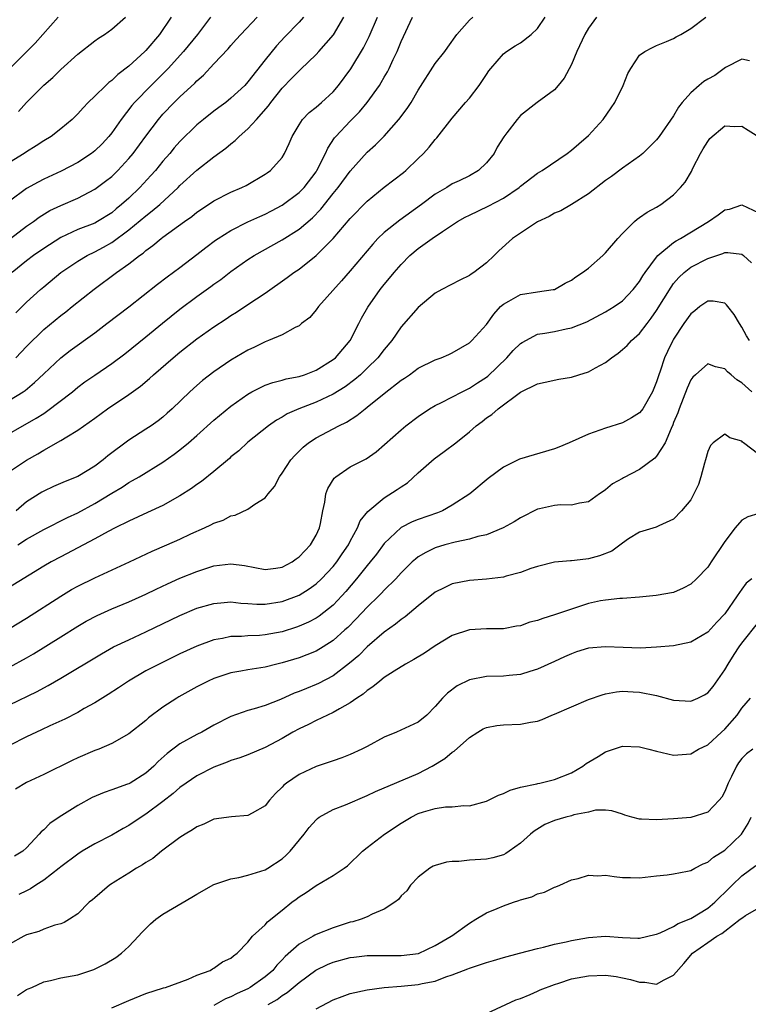
# Model space of a CAD drawing. Units: inches. Extents: x 2589000 to 2592000, y 1530000 to 1533000.
# Drawn here: x 2589722 to 2589808, y 1530461 to 1530577 of the extents above; entities that cross this region are included whole.
import ezdxf

# ---------------------------------------------------------------- set-up
doc = ezdxf.new("R2010")
doc.units = ezdxf.units.IN
doc.header["$MEASUREMENT"] = 0
doc.layers.add('LD25891530_2ft', color=93, linetype='Continuous')

msp = doc.modelspace()

# ---------------------------------------------------------------- linework, layer by layer
at = {"layer": 'LD25891530_2ft'}
for points, elevation in [([(2589719.04, 1530527), (2589724.12, 1530529.88), (2589725, 1530530.46), (2589725.34, 1530530.66), (2589728.38, 1530533), (2589729, 1530533.52), (2589729.85, 1530534.15), (2589731, 1530534.96), (2589733, 1530536.33), (2589734.53, 1530537.47), (2589737, 1530539.47), (2589738.94, 1530541.06), (2589741, 1530542.71), (2589743, 1530544.2), (2589744.63, 1530545.37), (2589745, 1530545.65), (2589745.8, 1530546.2), (2589747, 1530547.11), (2589749, 1530548.52), (2589749.73, 1530549), (2589753, 1530550.85), (2589755, 1530552.09), (2589756.57, 1530553.43), (2589757.55, 1530554.45), (2589759, 1530556.29), (2589759.59, 1530557), (2589761, 1530558.91), (2589763, 1530561.14), (2589763.99, 1530562.01), (2589765, 1530563.04), (2589766.72, 1530565), (2589767.7, 1530566.3), (2589768.15, 1530567), (2589769, 1530568.44), (2589771, 1530571.58), (2589772.11, 1530573), (2589772.49, 1530573.51), (2589773.53, 1530575), (2589775, 1530576.67), (2589775.42, 1530577)], 7768), ([(2589720.02, 1530569.98), (2589723, 1530572.94), (2589724.02, 1530573.98), (2589726.69, 1530577)], 7786), ([(2589739.98, 1530577), (2589738.59, 1530575), (2589737, 1530573.12), (2589736.88, 1530573), (2589735, 1530571.25), (2589733.73, 1530570.27), (2589733, 1530569.57), (2589732.66, 1530569.34), (2589732.29, 1530569), (2589731, 1530567.74), (2589730.21, 1530567), (2589729.62, 1530566.38), (2589729, 1530565.64), (2589728.34, 1530565), (2589727, 1530563.89), (2589725.89, 1530563), (2589725, 1530562.47), (2589724.12, 1530561.88), (2589723, 1530561.21), (2589722.7, 1530561), (2589721, 1530559.93)], 7782), ([(2589744.61, 1530577), (2589743.05, 1530575), (2589741.44, 1530573), (2589739.63, 1530571), (2589739.32, 1530570.68), (2589737.61, 1530569), (2589735.67, 1530567), (2589735.36, 1530566.64), (2589734.09, 1530565), (2589733, 1530563.42), (2589732.67, 1530563), (2589731.86, 1530562.14), (2589731, 1530561.29), (2589730.63, 1530561), (2589729, 1530559.95), (2589727.07, 1530558.93), (2589725, 1530557.96), (2589724.36, 1530557.64), (2589723, 1530556.87), (2589721, 1530555.41)], 7780), ([(2589721, 1530531.99), (2589722.61, 1530533), (2589722.84, 1530533.16), (2589723.92, 1530534.08), (2589725, 1530535.12), (2589727, 1530537), (2589728.13, 1530537.86), (2589731, 1530539.93), (2589732.41, 1530541), (2589735, 1530542.99), (2589738.37, 1530545.63), (2589739.5, 1530546.5), (2589741, 1530547.6), (2589743, 1530549.11), (2589744.06, 1530549.94), (2589745.2, 1530550.8), (2589745.49, 1530551), (2589747, 1530551.96), (2589749, 1530552.95), (2589750.4, 1530553.6), (2589751, 1530553.85), (2589751.76, 1530554.24), (2589753, 1530554.92), (2589755, 1530556.4), (2589755.58, 1530557), (2589757, 1530558.84), (2589757.1, 1530559), (2589758.11, 1530561), (2589758.37, 1530561.63), (2589759.17, 1530562.83), (2589759.32, 1530563), (2589761, 1530564.78), (2589762.09, 1530565.91), (2589762.98, 1530567), (2589764.43, 1530569), (2589764.65, 1530569.35), (2589765, 1530569.97), (2589765.39, 1530570.61), (2589765.58, 1530571), (2589766.06, 1530572.06), (2589766.51, 1530573), (2589767, 1530574.16), (2589768.34, 1530577)], 7770), ([(2589721, 1530523.64), (2589723, 1530524.97), (2589724.31, 1530525.69), (2589725, 1530526.13), (2589727, 1530527.25), (2589727.71, 1530527.71), (2589729, 1530528.48), (2589731, 1530529.91), (2589732.51, 1530531), (2589735, 1530532.66), (2589736.36, 1530533.64), (2589737.44, 1530534.56), (2589737.9, 1530535), (2589740.2, 1530537), (2589741, 1530537.66), (2589743, 1530539.21), (2589745, 1530540.64), (2589746.43, 1530541.57), (2589747, 1530541.96), (2589747.65, 1530542.35), (2589749, 1530543.25), (2589751, 1530544.6), (2589753.59, 1530546.41), (2589754.37, 1530547), (2589755, 1530547.42), (2589757, 1530549), (2589759, 1530551), (2589761, 1530553.37), (2589763, 1530555.4), (2589765, 1530557.02), (2589767.25, 1530558.75), (2589767.53, 1530559), (2589769, 1530560.39), (2589769.63, 1530561), (2589770.27, 1530561.73), (2589771, 1530562.66), (2589771.17, 1530562.83), (2589773, 1530565.16), (2589774.56, 1530567), (2589775, 1530567.48), (2589776.14, 1530569), (2589777, 1530570.29), (2589777.29, 1530570.71), (2589777.51, 1530571), (2589779, 1530572.72), (2589779.38, 1530573), (2589780.37, 1530573.63), (2589781, 1530573.99), (2589782.27, 1530575), (2589783, 1530575.69), (2589783.92, 1530577)], 7766), ([(2589721.12, 1530551), (2589723, 1530552.44), (2589723.79, 1530553), (2589724.47, 1530553.53), (2589725.72, 1530554.28), (2589727, 1530554.9), (2589729, 1530555.76), (2589731, 1530556.79), (2589732.27, 1530557.73), (2589733, 1530558.31), (2589733.7, 1530559), (2589735, 1530560.39), (2589735.51, 1530561), (2589737, 1530563.04), (2589738.47, 1530565), (2589739, 1530565.61), (2589740.33, 1530567), (2589741, 1530567.65), (2589742.74, 1530569.26), (2589743, 1530569.55), (2589743.78, 1530570.22), (2589745, 1530571.53), (2589746.69, 1530573.31), (2589747, 1530573.69), (2589747.62, 1530574.38), (2589748.16, 1530575), (2589750.08, 1530577)], 7778), ([(2589755.51, 1530577), (2589755, 1530576.43), (2589753.31, 1530574.69), (2589752.34, 1530573.66), (2589751, 1530572.01), (2589749, 1530569.4), (2589748.63, 1530569), (2589747, 1530567.48), (2589746.38, 1530567), (2589745.58, 1530566.42), (2589745, 1530565.98), (2589743.77, 1530565), (2589743, 1530564.36), (2589741, 1530562.42), (2589740.34, 1530561.66), (2589739.8, 1530561), (2589739, 1530560.08), (2589738.13, 1530559), (2589737.6, 1530558.4), (2589736.31, 1530557), (2589735, 1530555.75), (2589734.16, 1530555), (2589733.52, 1530554.48), (2589733, 1530554.04), (2589731.33, 1530553), (2589731, 1530552.82), (2589729, 1530552.05), (2589727, 1530551.14), (2589725, 1530549.85), (2589723.82, 1530549), (2589723, 1530548.37), (2589721.29, 1530547)], 7776), ([(2589721.73, 1530537), (2589722.37, 1530537.63), (2589723, 1530538.32), (2589725, 1530540.33), (2589727, 1530541.96), (2589727.6, 1530542.4), (2589728.36, 1530543), (2589730.93, 1530545.07), (2589733.54, 1530547), (2589735, 1530548.01), (2589736.26, 1530549), (2589736.7, 1530549.3), (2589737, 1530549.58), (2589737.83, 1530550.17), (2589738.8, 1530551), (2589739, 1530551.15), (2589741.56, 1530553), (2589742.4, 1530553.6), (2589743, 1530554.09), (2589743.54, 1530554.46), (2589745, 1530555.44), (2589747, 1530556.46), (2589748.29, 1530557), (2589748.77, 1530557.23), (2589751, 1530558.55), (2589751.26, 1530558.74), (2589751.64, 1530559), (2589753, 1530560.53), (2589753.3, 1530561), (2589753.83, 1530562.17), (2589754.18, 1530563), (2589755, 1530564.37), (2589755.41, 1530565), (2589756.19, 1530565.81), (2589757, 1530566.45), (2589757.64, 1530567), (2589759, 1530568.25), (2589759.64, 1530569), (2589761.07, 1530570.93), (2589762.58, 1530573.42), (2589763.25, 1530574.75), (2589764.2, 1530577)], 7772), ([(2589721.74, 1530542.26), (2589723, 1530543.53), (2589724.61, 1530545), (2589725, 1530545.34), (2589727.03, 1530547), (2589729, 1530548.34), (2589730.1, 1530549), (2589731, 1530549.43), (2589732.02, 1530549.98), (2589733, 1530550.52), (2589735, 1530552.01), (2589737, 1530553.68), (2589737.76, 1530554.24), (2589738.63, 1530555), (2589740.79, 1530557), (2589741, 1530557.23), (2589743, 1530559.04), (2589745, 1530560.59), (2589746.39, 1530561.61), (2589747, 1530562.14), (2589747.49, 1530562.51), (2589747.97, 1530563), (2589749, 1530563.89), (2589750.01, 1530565), (2589751.41, 1530566.59), (2589751.69, 1530567), (2589753, 1530568.68), (2589754.16, 1530569.84), (2589755, 1530570.73), (2589755.15, 1530570.85), (2589757, 1530572.64), (2589757.33, 1530573), (2589759.05, 1530574.95), (2589760.26, 1530577)], 7774), ([(2589789.92, 1530577), (2589789, 1530575.71), (2589788.57, 1530575), (2589787.61, 1530573), (2589787, 1530571.44), (2589786.15, 1530569.85), (2589785.45, 1530569), (2589785, 1530568.49), (2589782.98, 1530567), (2589781, 1530565.45), (2589780.62, 1530565), (2589779.42, 1530563.42), (2589779.05, 1530562.95), (2589778.27, 1530561.73), (2589777.9, 1530561), (2589777, 1530559.88), (2589776.08, 1530559), (2589775, 1530558.39), (2589773.79, 1530557.79), (2589773, 1530557.42), (2589772.34, 1530557), (2589771, 1530556.23), (2589769.38, 1530555), (2589766.83, 1530553.17), (2589765, 1530551.7), (2589764.27, 1530551), (2589763.65, 1530550.35), (2589761, 1530547.22), (2589759.97, 1530546.03), (2589757.27, 1530543), (2589757, 1530542.62), (2589756.26, 1530541.74), (2589755.29, 1530541), (2589755, 1530540.75), (2589754.56, 1530540.56), (2589753, 1530539.7), (2589751.41, 1530539), (2589751, 1530538.86), (2589749.78, 1530538.22), (2589749, 1530537.87), (2589747, 1530536.7), (2589745, 1530535.34), (2589743.67, 1530534.32), (2589743, 1530533.75), (2589742.17, 1530533), (2589740.1, 1530531), (2589739.52, 1530530.48), (2589739, 1530530.02), (2589738.43, 1530529.57), (2589737.62, 1530529), (2589737, 1530528.58), (2589735, 1530527.29), (2589732.53, 1530525.47), (2589731.99, 1530525), (2589731, 1530524.26), (2589729, 1530523.03), (2589727.54, 1530522.46), (2589726.14, 1530521.86), (2589725, 1530521.33), (2589724.79, 1530521.21), (2589723, 1530520.06), (2589721.75, 1530519)], 7764), ([(2589721.97, 1530515), (2589723, 1530515.67), (2589725, 1530516.81), (2589727.79, 1530518.21), (2589729, 1530518.77), (2589731, 1530519.86), (2589733, 1530521.09), (2589734.21, 1530521.79), (2589735, 1530522.32), (2589735.45, 1530522.55), (2589736.22, 1530523), (2589739, 1530524.71), (2589740.34, 1530525.66), (2589741, 1530526.16), (2589742.01, 1530527), (2589743, 1530527.86), (2589745, 1530529.65), (2589747, 1530531.32), (2589749, 1530532.73), (2589749.47, 1530533), (2589751, 1530533.76), (2589751.9, 1530534.1), (2589753, 1530534.36), (2589753.49, 1530534.51), (2589755, 1530534.79), (2589755.64, 1530535), (2589757, 1530535.53), (2589759, 1530536.77), (2589759.29, 1530537), (2589761, 1530539), (2589762.03, 1530541), (2589762.35, 1530541.65), (2589763.06, 1530542.94), (2589764.51, 1530545), (2589765, 1530545.61), (2589765.64, 1530546.36), (2589766.15, 1530547), (2589767, 1530547.97), (2589768.02, 1530549), (2589769, 1530549.82), (2589770.63, 1530551), (2589771.84, 1530551.84), (2589773.59, 1530553), (2589774.5, 1530553.5), (2589775, 1530553.76), (2589777.2, 1530554.8), (2589779, 1530555.74), (2589780.85, 1530557), (2589781, 1530557.14), (2589783, 1530558.67), (2589783.57, 1530559), (2589786.5, 1530561), (2589787, 1530561.37), (2589787.85, 1530562.15), (2589789, 1530563.13), (2589790.7, 1530565), (2589791.65, 1530566.35), (2589792.07, 1530567), (2589793.05, 1530569), (2589793.6, 1530570.4), (2589793.95, 1530571), (2589795, 1530572.54), (2589795.62, 1530573), (2589796.53, 1530573.47), (2589797, 1530573.7), (2589798.16, 1530574.16), (2589799, 1530574.53), (2589799.29, 1530574.71), (2589799.84, 1530575), (2589801, 1530575.69), (2589802.78, 1530577)], 7762), ([(2589722.06, 1530565.94), (2589723, 1530567), (2589725, 1530569.02), (2589726.06, 1530569.94), (2589727, 1530570.87), (2589729, 1530572.66), (2589731, 1530574.23), (2589731.44, 1530574.56), (2589732.16, 1530575), (2589733, 1530575.61), (2589734.63, 1530577)], 7784), ([(2589807.9, 1530571.9), (2589807, 1530572.08), (2589805.09, 1530571.09), (2589803.82, 1530570.18), (2589803, 1530569.73), (2589802.55, 1530569.45), (2589801.98, 1530569), (2589801, 1530568.12), (2589799.99, 1530567), (2589799.57, 1530566.43), (2589799, 1530565.43), (2589797.31, 1530563), (2589797, 1530562.6), (2589796.2, 1530561.8), (2589795.37, 1530561), (2589795, 1530560.69), (2589793, 1530559.27), (2589791.7, 1530558.3), (2589791, 1530557.84), (2589789, 1530556.24), (2589787.01, 1530554.99), (2589785.76, 1530554.24), (2589785, 1530553.97), (2589784.39, 1530553.61), (2589783, 1530552.98), (2589780.08, 1530551), (2589778.46, 1530549.54), (2589777.92, 1530549), (2589777, 1530548.15), (2589775.52, 1530547), (2589775.2, 1530546.8), (2589775, 1530546.64), (2589773.88, 1530546.12), (2589771.76, 1530545), (2589771, 1530544.57), (2589769, 1530542.91), (2589767, 1530540.64), (2589765.9, 1530539), (2589765, 1530537.95), (2589764.27, 1530537), (2589763, 1530535.76), (2589762.2, 1530535), (2589761.56, 1530534.44), (2589760.42, 1530533.58), (2589759, 1530532.7), (2589757, 1530531.77), (2589754.96, 1530531), (2589753.6, 1530530.4), (2589753, 1530530.02), (2589752.34, 1530529.66), (2589751.39, 1530529), (2589749, 1530527.07), (2589747.92, 1530526.07), (2589747, 1530525.33), (2589746.83, 1530525.17), (2589745, 1530523.63), (2589743.55, 1530522.45), (2589743, 1530522.1), (2589742.38, 1530521.62), (2589741, 1530520.75), (2589739, 1530519.62), (2589737.21, 1530518.79), (2589735, 1530517.8), (2589733.41, 1530517), (2589732.56, 1530516.56), (2589731, 1530515.7), (2589727, 1530513.61), (2589725.87, 1530513), (2589725, 1530512.49), (2589720.37, 1530509.63)], 7760), ([(2589721, 1530505.19), (2589723, 1530506.39), (2589727, 1530508.99), (2589728.26, 1530509.74), (2589729, 1530510.14), (2589731, 1530511.14), (2589735.1, 1530513), (2589737.74, 1530514.26), (2589739.45, 1530515), (2589741, 1530515.69), (2589742.3, 1530516.3), (2589743.89, 1530517), (2589744.65, 1530517.35), (2589745, 1530517.54), (2589746.07, 1530517.92), (2589747, 1530518.4), (2589747.51, 1530518.49), (2589749, 1530519.21), (2589749.8, 1530519.8), (2589751, 1530520.54), (2589751.36, 1530521), (2589752.12, 1530521.88), (2589752.69, 1530523), (2589753, 1530523.41), (2589754.04, 1530525), (2589754.49, 1530525.51), (2589755.5, 1530526.5), (2589756.11, 1530527), (2589757, 1530527.58), (2589759, 1530528.63), (2589759.66, 1530529), (2589760.56, 1530529.44), (2589761.8, 1530530.2), (2589762.76, 1530531), (2589763, 1530531.18), (2589765, 1530532.8), (2589767, 1530534.37), (2589767.39, 1530534.61), (2589767.96, 1530535), (2589769, 1530535.75), (2589771, 1530536.76), (2589771.69, 1530537), (2589772.61, 1530537.39), (2589773, 1530537.58), (2589775, 1530538.73), (2589775.13, 1530538.87), (2589775.29, 1530539), (2589777, 1530540.9), (2589777.89, 1530542.11), (2589778.67, 1530543), (2589779, 1530543.3), (2589779.65, 1530543.65), (2589781, 1530544.43), (2589783, 1530544.74), (2589784.85, 1530545), (2589785, 1530545.03), (2589786.25, 1530545.75), (2589787, 1530546.11), (2589787.51, 1530546.49), (2589788.31, 1530547), (2589789, 1530547.53), (2589790.67, 1530549), (2589791, 1530549.31), (2589792.45, 1530551), (2589793, 1530551.61), (2589794.4, 1530553), (2589794.72, 1530553.28), (2589795, 1530553.46), (2589795.9, 1530554.1), (2589797, 1530554.7), (2589797.49, 1530555), (2589799, 1530556.15), (2589799.82, 1530557), (2589800.36, 1530557.64), (2589801.1, 1530558.9), (2589801.27, 1530559.27), (2589802.17, 1530561), (2589802.47, 1530561.53), (2589803, 1530562.4), (2589803.26, 1530562.74), (2589805, 1530564.24), (2589806.18, 1530564.18), (2589807, 1530564.2), (2589807.75, 1530563.75), (2589809, 1530562.96)], 7758), ([(2589721, 1530500.64), (2589723, 1530501.72), (2589723.81, 1530502.19), (2589727, 1530504.21), (2589729, 1530505.46), (2589729.98, 1530506.02), (2589731.29, 1530506.71), (2589733, 1530507.48), (2589735, 1530508.3), (2589736.58, 1530509), (2589737, 1530509.19), (2589738.21, 1530509.79), (2589739.56, 1530510.44), (2589741, 1530511.08), (2589743, 1530511.89), (2589745, 1530512.53), (2589747, 1530512.79), (2589748.57, 1530512.57), (2589751, 1530512.12), (2589752.28, 1530512.28), (2589753, 1530512.39), (2589754.17, 1530513), (2589754.65, 1530513.35), (2589755, 1530513.58), (2589755.68, 1530514.32), (2589756.34, 1530515), (2589757, 1530516.16), (2589757.38, 1530517), (2589757.5, 1530517.5), (2589757.78, 1530519), (2589758.03, 1530520.03), (2589758.16, 1530521), (2589758.38, 1530521.62), (2589759.14, 1530522.86), (2589759.3, 1530523), (2589761, 1530524.18), (2589762.88, 1530525.12), (2589764.07, 1530525.93), (2589767, 1530528.54), (2589767.54, 1530529), (2589769, 1530530.08), (2589770.33, 1530531), (2589771, 1530531.38), (2589771.72, 1530531.72), (2589774.14, 1530533), (2589775, 1530533.41), (2589775.97, 1530534.03), (2589777, 1530534.72), (2589777.16, 1530534.84), (2589779.42, 1530537), (2589780.16, 1530537.84), (2589781, 1530538.67), (2589781.21, 1530538.79), (2589783, 1530539.75), (2589783.87, 1530539.87), (2589785, 1530540.08), (2589786.39, 1530540.39), (2589787, 1530540.49), (2589788.79, 1530541.21), (2589791, 1530542.37), (2589792.01, 1530543), (2589793, 1530543.7), (2589794.24, 1530545), (2589795, 1530545.95), (2589795.39, 1530546.61), (2589795.66, 1530547), (2589797, 1530548.83), (2589797.14, 1530549), (2589799, 1530550.53), (2589799.28, 1530550.72), (2589799.8, 1530551), (2589803.1, 1530553), (2589804.23, 1530553.77), (2589805, 1530554.36), (2589805.54, 1530554.46), (2589807, 1530554.96), (2589809, 1530554.04)], 7756), ([(2589721, 1530496.2), (2589724.22, 1530497.78), (2589725, 1530498.22), (2589725.52, 1530498.48), (2589727, 1530499.34), (2589731.79, 1530502.21), (2589733.22, 1530503), (2589735, 1530503.86), (2589737, 1530504.78), (2589741, 1530506.72), (2589743, 1530507.55), (2589745, 1530508.12), (2589746.22, 1530508.22), (2589747, 1530508.31), (2589748.17, 1530508.17), (2589749, 1530508.13), (2589750.04, 1530508.04), (2589751, 1530508.02), (2589753, 1530508.34), (2589755, 1530509.1), (2589756.17, 1530509.83), (2589757, 1530510.42), (2589757.62, 1530511), (2589759, 1530512.47), (2589759.43, 1530513), (2589760.06, 1530513.94), (2589760.79, 1530515), (2589761, 1530515.42), (2589761.87, 1530517), (2589762.19, 1530517.81), (2589763.06, 1530518.94), (2589765, 1530520.54), (2589766.51, 1530521.49), (2589767, 1530521.84), (2589767.72, 1530522.28), (2589769, 1530523.45), (2589770.88, 1530525.12), (2589772.04, 1530525.96), (2589773.4, 1530527), (2589775, 1530528.29), (2589775.82, 1530529), (2589776.5, 1530529.5), (2589777, 1530529.92), (2589777.66, 1530530.34), (2589778.38, 1530531), (2589781, 1530532.95), (2589783, 1530533.93), (2589783.89, 1530534.11), (2589785.51, 1530534.49), (2589787, 1530534.72), (2589787.88, 1530535), (2589789, 1530535.33), (2589789.81, 1530535.81), (2589791, 1530536.43), (2589791.69, 1530537), (2589792.47, 1530537.53), (2589793, 1530537.96), (2589793.55, 1530538.45), (2589794.04, 1530539), (2589795, 1530539.85), (2589795.87, 1530541), (2589796.37, 1530541.63), (2589797, 1530542.53), (2589798.7, 1530545.3), (2589799, 1530545.7), (2589799.59, 1530546.41), (2589800.22, 1530547), (2589801, 1530547.62), (2589803, 1530548.66), (2589804.76, 1530549.24), (2589805, 1530549.35), (2589805.36, 1530549.36), (2589807, 1530549.16), (2589807.22, 1530549), (2589808.14, 1530548.14)], 7754), ([(2589807.91, 1530539), (2589807.57, 1530539.57), (2589807, 1530540.58), (2589806.72, 1530541), (2589806.09, 1530542.09), (2589805.36, 1530543), (2589805.22, 1530543.22), (2589805, 1530543.4), (2589803.64, 1530543.64), (2589803, 1530543.63), (2589802.09, 1530543), (2589801.49, 1530542.51), (2589801, 1530542.16), (2589800.19, 1530541), (2589799, 1530539.17), (2589798.9, 1530539), (2589798.28, 1530537.72), (2589797.94, 1530537), (2589797.41, 1530535.41), (2589797.26, 1530535), (2589797, 1530534.16), (2589796.51, 1530533), (2589795.37, 1530531), (2589795.22, 1530530.78), (2589795, 1530530.51), (2589794.06, 1530529.94), (2589793, 1530529.35), (2589791, 1530528.72), (2589789, 1530528.02), (2589786.74, 1530527), (2589785.52, 1530526.48), (2589785, 1530526.29), (2589780.91, 1530525.09), (2589779, 1530524.13), (2589777.2, 1530522.8), (2589775.06, 1530521), (2589773, 1530519.66), (2589771.85, 1530519), (2589771.24, 1530518.76), (2589769, 1530518), (2589768.28, 1530517.72), (2589767, 1530517.05), (2589765, 1530515.18), (2589764.08, 1530513.92), (2589763.37, 1530513), (2589763, 1530512.56), (2589761.76, 1530511), (2589760.49, 1530509.51), (2589760.02, 1530509), (2589759, 1530507.93), (2589757.37, 1530506.63), (2589757, 1530506.38), (2589756.1, 1530505.9), (2589755, 1530505.43), (2589754.68, 1530505.32), (2589753, 1530504.8), (2589751, 1530504.43), (2589750.37, 1530504.37), (2589749, 1530504.32), (2589748.25, 1530504.25), (2589747, 1530504.22), (2589745.99, 1530503.99), (2589745, 1530503.83), (2589743, 1530503.11), (2589741, 1530502.18), (2589738.57, 1530501), (2589737, 1530500.18), (2589734.95, 1530499), (2589733.79, 1530498.21), (2589732.58, 1530497.42), (2589731, 1530496.44), (2589729.76, 1530495.76), (2589729, 1530495.32), (2589727.47, 1530494.53), (2589725.73, 1530493.73), (2589724.75, 1530493.25), (2589723, 1530492.46), (2589721, 1530491.43)], 7752), ([(2589808.17, 1530533), (2589807, 1530534.06), (2589806.41, 1530534.41), (2589805.75, 1530535), (2589805.32, 1530535.32), (2589805, 1530535.68), (2589803.93, 1530535.92), (2589803, 1530536.29), (2589801.55, 1530535), (2589801.27, 1530534.73), (2589801, 1530534.41), (2589800.57, 1530533.43), (2589799.63, 1530531), (2589799.47, 1530530.53), (2589799, 1530529.37), (2589798.9, 1530529.1), (2589798.69, 1530528.69), (2589797.99, 1530527), (2589797, 1530525.41), (2589796.8, 1530525.2), (2589795, 1530523.87), (2589793.11, 1530522.89), (2589793, 1530522.82), (2589791.82, 1530522.18), (2589791, 1530521.46), (2589790.71, 1530521.29), (2589790.27, 1530521), (2589789, 1530520.07), (2589787.92, 1530519.92), (2589787, 1530519.67), (2589785.72, 1530519.72), (2589785, 1530519.63), (2589783.24, 1530519.24), (2589783, 1530519.18), (2589781, 1530518.18), (2589780.28, 1530517.72), (2589778.98, 1530517.02), (2589777, 1530516.2), (2589775.99, 1530515.99), (2589775, 1530515.68), (2589773.33, 1530515.33), (2589772.14, 1530515), (2589771, 1530514.65), (2589769.88, 1530514.12), (2589769, 1530513.59), (2589768.66, 1530513.34), (2589768.3, 1530513), (2589767, 1530511.72), (2589766.36, 1530511), (2589765, 1530509.68), (2589764.68, 1530509.32), (2589764.35, 1530509), (2589763, 1530507.68), (2589761.71, 1530506.29), (2589760.71, 1530505.29), (2589760.39, 1530505), (2589759, 1530503.75), (2589757.82, 1530503), (2589757, 1530502.51), (2589755.93, 1530502.07), (2589755, 1530501.74), (2589753, 1530501.14), (2589752.4, 1530501), (2589751, 1530500.64), (2589749, 1530500.32), (2589748.16, 1530500.16), (2589747, 1530499.98), (2589745, 1530499.31), (2589744.33, 1530499), (2589743, 1530498.3), (2589740.87, 1530497.13), (2589740.66, 1530497), (2589739, 1530495.93), (2589737.32, 1530494.68), (2589737, 1530494.38), (2589735, 1530492.8), (2589733, 1530491.65), (2589731.48, 1530491), (2589731, 1530490.82), (2589729, 1530489.97), (2589728.34, 1530489.66), (2589725, 1530488.02), (2589723, 1530487.08), (2589721.71, 1530486.29)], 7750), ([(2589809.84, 1530525), (2589807.2, 1530527), (2589807.09, 1530527.09), (2589807, 1530527.2), (2589805.6, 1530527.6), (2589805, 1530528.03), (2589803.63, 1530527), (2589803.31, 1530526.69), (2589803, 1530525.97), (2589802.74, 1530525), (2589802.61, 1530524.61), (2589802.2, 1530523), (2589801.92, 1530522.08), (2589801.38, 1530521), (2589801, 1530520.29), (2589799.93, 1530519), (2589799, 1530518.01), (2589797.25, 1530517.25), (2589796.93, 1530517.07), (2589795, 1530516.51), (2589793.7, 1530515.7), (2589793, 1530515.22), (2589791.74, 1530514.26), (2589790.3, 1530513.7), (2589789, 1530513.35), (2589788.67, 1530513.33), (2589787, 1530513.11), (2589786.88, 1530513.12), (2589785, 1530512.95), (2589783, 1530512.47), (2589782.24, 1530512.24), (2589781, 1530511.76), (2589779.34, 1530511.34), (2589779, 1530511.22), (2589777.02, 1530510.98), (2589775, 1530510.81), (2589773, 1530510.41), (2589772.03, 1530509.97), (2589771, 1530509.43), (2589769, 1530507.83), (2589767.46, 1530506.54), (2589767, 1530506.25), (2589766.33, 1530505.67), (2589765, 1530504.74), (2589763, 1530503.01), (2589762, 1530502), (2589760.92, 1530501.08), (2589759, 1530499.62), (2589757.28, 1530498.72), (2589757, 1530498.59), (2589755.86, 1530498.14), (2589755, 1530497.76), (2589754.44, 1530497.56), (2589752.83, 1530496.83), (2589751, 1530496.13), (2589749.73, 1530495.73), (2589749, 1530495.54), (2589747, 1530494.83), (2589745, 1530493.8), (2589743.56, 1530493), (2589743, 1530492.72), (2589741, 1530491.61), (2589739.5, 1530490.5), (2589738.45, 1530489.55), (2589737.93, 1530489), (2589737, 1530488.17), (2589735.15, 1530487), (2589735, 1530486.92), (2589734.86, 1530486.87), (2589733, 1530486.21), (2589732.09, 1530485.91), (2589730.69, 1530485.31), (2589729, 1530484.39), (2589726.83, 1530483), (2589725.74, 1530482.26), (2589725, 1530481.51), (2589724.71, 1530481.29), (2589724.48, 1530481), (2589723, 1530479.4), (2589722.55, 1530479), (2589721.59, 1530478.41)], 7748), ([(2589809, 1530518.7), (2589807.7, 1530518.3), (2589807, 1530517.92), (2589806.21, 1530517), (2589805, 1530515.4), (2589803.4, 1530513), (2589803, 1530512.37), (2589801.68, 1530511), (2589801, 1530510.37), (2589800.1, 1530509.9), (2589799, 1530509.42), (2589796.96, 1530509.04), (2589795, 1530508.85), (2589793, 1530508.7), (2589792.69, 1530508.69), (2589791, 1530508.51), (2589790.42, 1530508.42), (2589789, 1530508.11), (2589787, 1530507.46), (2589785, 1530506.77), (2589783.64, 1530506.36), (2589783, 1530506.12), (2589782.1, 1530505.9), (2589781, 1530505.5), (2589780.55, 1530505.45), (2589779, 1530505.15), (2589777, 1530505.14), (2589775, 1530505.03), (2589773, 1530504.36), (2589771, 1530503.12), (2589769.72, 1530502.28), (2589768.48, 1530501.52), (2589767.52, 1530501), (2589766.15, 1530500.15), (2589765, 1530499.4), (2589764.49, 1530499), (2589763.68, 1530498.32), (2589763, 1530497.9), (2589762.53, 1530497.47), (2589761.8, 1530497), (2589761, 1530496.43), (2589759.74, 1530495.74), (2589759, 1530495.29), (2589757, 1530494.37), (2589756.09, 1530493.91), (2589755, 1530493.4), (2589754.26, 1530493), (2589753, 1530492.26), (2589751, 1530491.19), (2589749, 1530490.34), (2589748.03, 1530489.97), (2589747, 1530489.65), (2589746.55, 1530489.45), (2589745, 1530488.88), (2589743, 1530487.87), (2589741.72, 1530487), (2589741, 1530486.49), (2589740.22, 1530485.78), (2589739, 1530484.83), (2589737, 1530483.34), (2589736.44, 1530483), (2589735, 1530482.03), (2589734.33, 1530481.67), (2589733, 1530480.9), (2589731, 1530479.87), (2589729.54, 1530479), (2589729, 1530478.66), (2589727, 1530477.15), (2589726.83, 1530477), (2589725, 1530475.6), (2589724.08, 1530475), (2589723.44, 1530474.56), (2589723, 1530474.36), (2589722.1, 1530473.9)], 7746), ([(2589808.18, 1530511), (2589807.51, 1530510.49), (2589807, 1530509.81), (2589806.47, 1530509), (2589805, 1530506.9), (2589804.07, 1530505.93), (2589803, 1530504.76), (2589801, 1530503.55), (2589799, 1530503.13), (2589797, 1530502.98), (2589795.12, 1530502.88), (2589793.07, 1530502.93), (2589791, 1530503.03), (2589789, 1530502.85), (2589787.58, 1530502.42), (2589787, 1530502.2), (2589786.16, 1530501.84), (2589785, 1530501.29), (2589783, 1530500.38), (2589782.12, 1530500.12), (2589781, 1530499.76), (2589779.66, 1530499.66), (2589779, 1530499.58), (2589777, 1530499.53), (2589775, 1530499.15), (2589773.56, 1530498.44), (2589772.42, 1530497.58), (2589771.85, 1530497), (2589771, 1530495.99), (2589770, 1530495), (2589769, 1530494.18), (2589766.44, 1530493), (2589765, 1530492.4), (2589763, 1530491.31), (2589762.38, 1530491), (2589761, 1530490.37), (2589760.01, 1530489.99), (2589759, 1530489.64), (2589758.54, 1530489.46), (2589757, 1530488.95), (2589755, 1530488.01), (2589753.51, 1530487), (2589753.22, 1530486.78), (2589753, 1530486.53), (2589752.22, 1530485.78), (2589751.54, 1530485), (2589751, 1530484.34), (2589749.48, 1530483.48), (2589749, 1530483.19), (2589747.05, 1530483.05), (2589745, 1530482.77), (2589743.81, 1530482.19), (2589743, 1530481.88), (2589742.5, 1530481.5), (2589741.61, 1530481), (2589741, 1530480.6), (2589738.84, 1530479), (2589737.84, 1530478.16), (2589737, 1530477.66), (2589736.62, 1530477.38), (2589735.9, 1530477), (2589735, 1530476.41), (2589733.47, 1530475.47), (2589732.74, 1530475), (2589731, 1530473.54), (2589730.72, 1530473.28), (2589730.36, 1530473), (2589729, 1530471.63), (2589728.03, 1530471), (2589727.39, 1530470.61), (2589727, 1530470.47), (2589726.31, 1530470.31), (2589725, 1530469.84), (2589724.43, 1530469.57), (2589723, 1530469.16), (2589722.67, 1530469), (2589721, 1530468.07)], 7744), ([(2589721.94, 1530462.06), (2589723, 1530462.73), (2589723.18, 1530462.82), (2589723.59, 1530463), (2589725, 1530463.66), (2589725.82, 1530463.82), (2589727, 1530464.11), (2589729, 1530464.46), (2589730.91, 1530465.09), (2589732.24, 1530465.76), (2589733.48, 1530466.52), (2589734.13, 1530467), (2589735, 1530467.81), (2589736.15, 1530469), (2589736.54, 1530469.46), (2589737.55, 1530470.45), (2589738.17, 1530471), (2589739, 1530471.61), (2589742.4, 1530473.6), (2589743, 1530473.97), (2589745, 1530475.08), (2589747, 1530475.76), (2589747.93, 1530475.93), (2589749, 1530476.18), (2589751, 1530476.8), (2589751.34, 1530477), (2589753, 1530478.11), (2589753.47, 1530478.53), (2589753.95, 1530479), (2589755.6, 1530481), (2589756.2, 1530481.8), (2589757, 1530482.7), (2589757.15, 1530482.85), (2589757.36, 1530483), (2589759, 1530483.91), (2589760.47, 1530484.47), (2589763, 1530485.53), (2589763.99, 1530486.01), (2589769, 1530488.15), (2589770.62, 1530489), (2589772.12, 1530489.88), (2589773, 1530490.65), (2589773.23, 1530490.77), (2589775, 1530492.37), (2589775.99, 1530493), (2589776.63, 1530493.37), (2589777, 1530493.54), (2589778.24, 1530493.76), (2589779, 1530493.84), (2589781, 1530493.92), (2589782.17, 1530494.17), (2589783, 1530494.28), (2589783.54, 1530494.46), (2589784.69, 1530495), (2589785, 1530495.12), (2589789, 1530496.84), (2589790.61, 1530497.39), (2589791, 1530497.51), (2589792.27, 1530497.73), (2589793, 1530497.79), (2589794.26, 1530497.74), (2589795, 1530497.69), (2589797, 1530497.3), (2589799, 1530496.77), (2589801, 1530496.64), (2589801.84, 1530497), (2589802.63, 1530497.37), (2589803, 1530497.61), (2589803.64, 1530498.36), (2589805, 1530500.31), (2589805.4, 1530501), (2589806.1, 1530502.1), (2589806.68, 1530503), (2589807, 1530503.46), (2589809, 1530505.94)], 7742), ([(2589733, 1530460.61), (2589735, 1530461.47), (2589737, 1530462.29), (2589739.06, 1530462.94), (2589739.3, 1530463), (2589741.97, 1530463.97), (2589743, 1530464.44), (2589744.56, 1530465), (2589744.83, 1530465.17), (2589745, 1530465.25), (2589746.01, 1530465.99), (2589747, 1530466.43), (2589747.29, 1530466.71), (2589747.73, 1530467), (2589749, 1530468.32), (2589749.52, 1530469), (2589751, 1530470.35), (2589751.29, 1530470.71), (2589753, 1530472.09), (2589754.16, 1530473), (2589754.64, 1530473.36), (2589755, 1530473.64), (2589755.84, 1530474.16), (2589757, 1530474.99), (2589759, 1530476.16), (2589760.29, 1530477), (2589760.7, 1530477.3), (2589762.46, 1530479), (2589763, 1530479.44), (2589765.05, 1530481), (2589767, 1530482.3), (2589768.15, 1530483), (2589769, 1530483.42), (2589769.63, 1530483.63), (2589771, 1530484.02), (2589772.2, 1530484.2), (2589773, 1530484.21), (2589774.36, 1530484.36), (2589775, 1530484.35), (2589777, 1530484.88), (2589778.43, 1530485.57), (2589779, 1530485.77), (2589779.81, 1530486.19), (2589781, 1530486.51), (2589782.91, 1530486.91), (2589783.04, 1530486.96), (2589783.28, 1530487), (2589785, 1530487.41), (2589787, 1530488.21), (2589788.34, 1530489), (2589788.71, 1530489.29), (2589790.14, 1530490.14), (2589791, 1530490.68), (2589793, 1530491.33), (2589795, 1530491.28), (2589796.09, 1530491), (2589797, 1530490.74), (2589799, 1530490.3), (2589801, 1530490.46), (2589801.92, 1530491), (2589803, 1530491.52), (2589804.61, 1530493), (2589805, 1530493.33), (2589806.44, 1530495), (2589807, 1530495.81), (2589808.04, 1530497)], 7740), ([(2589808.31, 1530491), (2589807.54, 1530490.46), (2589807, 1530489.88), (2589806.62, 1530489.38), (2589806.37, 1530489), (2589805.79, 1530487.79), (2589805.39, 1530487), (2589805, 1530486), (2589804.64, 1530485.36), (2589804.34, 1530485), (2589803, 1530483.6), (2589801, 1530482.96), (2589799, 1530482.79), (2589797, 1530482.7), (2589795.22, 1530482.78), (2589795, 1530482.78), (2589794.09, 1530483), (2589793.25, 1530483.25), (2589793, 1530483.34), (2589791.74, 1530483.74), (2589791, 1530483.82), (2589789.81, 1530483.81), (2589789, 1530483.6), (2589787.26, 1530483.26), (2589787, 1530483.17), (2589786.33, 1530483), (2589785, 1530482.6), (2589783.88, 1530482.12), (2589782.63, 1530481.37), (2589782.17, 1530481), (2589781, 1530479.94), (2589779.69, 1530479), (2589779.27, 1530478.73), (2589779, 1530478.58), (2589777.77, 1530478.23), (2589777, 1530478.07), (2589775, 1530477.93), (2589773.78, 1530477.78), (2589773, 1530477.78), (2589772.3, 1530477.7), (2589771, 1530477.33), (2589770.77, 1530477.23), (2589770.36, 1530477), (2589769, 1530475.96), (2589768.09, 1530475), (2589767.65, 1530474.35), (2589767, 1530473.76), (2589766.68, 1530473.32), (2589766.25, 1530473), (2589765, 1530472.18), (2589763.6, 1530471.6), (2589763, 1530471.28), (2589762.3, 1530471), (2589761.3, 1530470.7), (2589761, 1530470.65), (2589759, 1530470), (2589757, 1530469.2), (2589756.86, 1530469.14), (2589756.64, 1530469), (2589755, 1530468.09), (2589753.37, 1530466.63), (2589753, 1530466.22), (2589752.39, 1530465.61), (2589751.92, 1530465), (2589751, 1530464.23), (2589749.27, 1530463), (2589749, 1530462.84), (2589747.73, 1530462.27), (2589747, 1530461.89), (2589746.35, 1530461.65), (2589745, 1530460.87)], 7738), ([(2589751.37, 1530461), (2589752.41, 1530461.59), (2589753, 1530462.04), (2589753.6, 1530462.4), (2589755, 1530463.59), (2589756.97, 1530465.03), (2589758.33, 1530465.67), (2589759, 1530465.95), (2589761, 1530466.5), (2589761.44, 1530466.56), (2589763, 1530466.73), (2589763.26, 1530466.74), (2589765.25, 1530466.75), (2589767, 1530466.73), (2589769.02, 1530466.98), (2589771, 1530467.91), (2589772.85, 1530469), (2589772.93, 1530469.07), (2589775, 1530470.56), (2589775.77, 1530471), (2589777, 1530471.77), (2589778.27, 1530472.27), (2589779, 1530472.59), (2589780.19, 1530473), (2589780.81, 1530473.19), (2589781, 1530473.27), (2589782.35, 1530473.65), (2589783, 1530474), (2589783.81, 1530474.19), (2589785, 1530474.78), (2589785.17, 1530474.83), (2589785.61, 1530475), (2589787, 1530475.63), (2589787.8, 1530475.8), (2589789, 1530476.19), (2589790.1, 1530476.1), (2589791, 1530476.17), (2589792.03, 1530476.03), (2589793, 1530475.93), (2589793.92, 1530475.92), (2589795, 1530475.87), (2589797, 1530476.12), (2589798.24, 1530476.24), (2589799, 1530476.35), (2589800.64, 1530476.64), (2589801, 1530476.73), (2589801.48, 1530477), (2589802.48, 1530477.52), (2589803, 1530477.7), (2589803.69, 1530478.31), (2589805, 1530479.14), (2589806.96, 1530481), (2589807.76, 1530482.24), (2589808.11, 1530483)], 7736), ([(2589757, 1530460.48), (2589759, 1530461.53), (2589760.07, 1530461.93), (2589761, 1530462.26), (2589763, 1530462.72), (2589765, 1530463), (2589767, 1530463.14), (2589769, 1530463.32), (2589769.44, 1530463.45), (2589771, 1530463.73), (2589772.24, 1530464.24), (2589773, 1530464.46), (2589774.31, 1530465), (2589774.82, 1530465.18), (2589775, 1530465.26), (2589776.32, 1530465.68), (2589777, 1530465.93), (2589777.84, 1530466.16), (2589779, 1530466.52), (2589780.89, 1530467), (2589783, 1530467.56), (2589783.72, 1530467.72), (2589785, 1530468.08), (2589786.36, 1530468.36), (2589787, 1530468.52), (2589789, 1530468.87), (2589791, 1530469.01), (2589793, 1530468.87), (2589794.8, 1530468.8), (2589795, 1530468.78), (2589796.79, 1530469.21), (2589797, 1530469.25), (2589797.42, 1530469.42), (2589799, 1530470.17), (2589799.51, 1530470.49), (2589801, 1530471.08), (2589803, 1530472.29), (2589803.85, 1530473), (2589804.41, 1530473.59), (2589805, 1530474.13), (2589805.87, 1530475), (2589807, 1530476.09), (2589808.66, 1530477.34)], 7734), ([(2589777, 1530459.93), (2589780.47, 1530461.53), (2589781, 1530461.7), (2589782.16, 1530462.16), (2589783, 1530462.54), (2589783.31, 1530462.69), (2589785, 1530463.35), (2589785.5, 1530463.5), (2589787, 1530464), (2589789, 1530464.37), (2589791, 1530464.42), (2589792.26, 1530464.26), (2589793, 1530464.13), (2589793.94, 1530463.94), (2589795, 1530463.6), (2589795.6, 1530463.6), (2589797, 1530463.39), (2589797.89, 1530463.89), (2589799, 1530464.42), (2589800.18, 1530465.82), (2589801.23, 1530467), (2589803, 1530468.27), (2589804.08, 1530469), (2589804.66, 1530469.34), (2589805, 1530469.61), (2589806.83, 1530471), (2589807, 1530471.15), (2589807.45, 1530471.45), (2589809, 1530472.35)], 7732)]:
    msp.add_lwpolyline(points, dxfattribs=dict(at, elevation=elevation))

doc.saveas('drawing.dxf')
